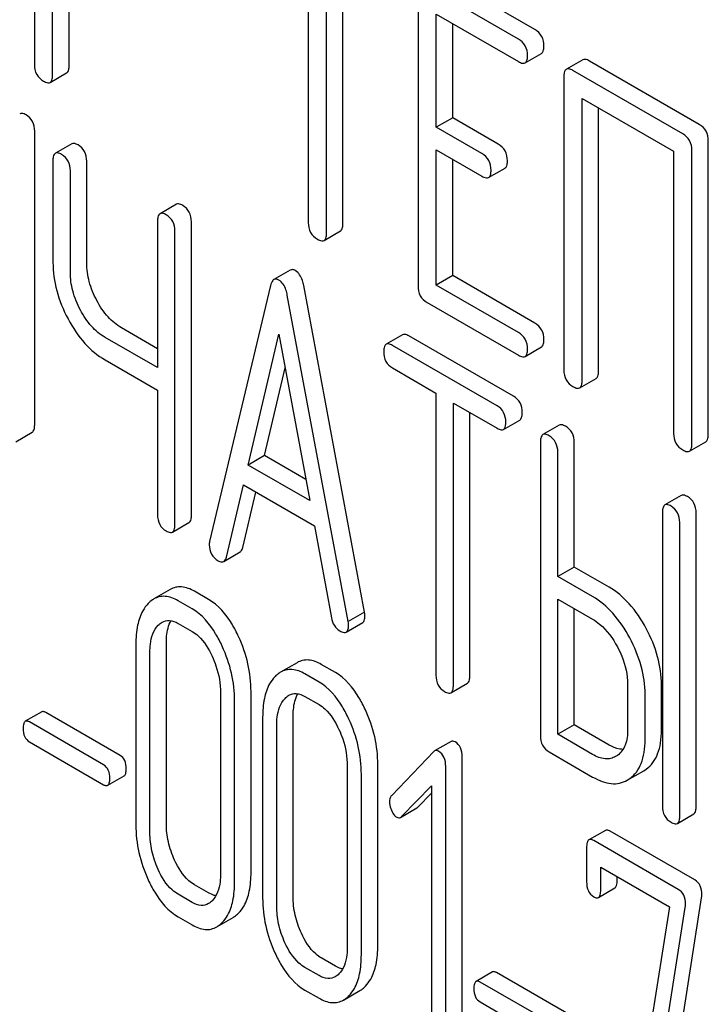
# Model space of a CAD drawing. Units: millimetres. Extents: x 0 to 4200, y 0 to 2970.
# Drawn here: x 2943 to 2952, y 1369 to 1382 of the extents above; entities that cross this region are included whole.
import ezdxf

# ---------------------------------------------------------------- set-up
doc = ezdxf.new("R2010")
doc.units = ezdxf.units.MM
doc.header["$LTSCALE"] = 231
doc.layers.get('0').update_dxf_attribs({"linetype": 'CONTINUOUS'})

msp = doc.modelspace()

# ---------------------------------------------------------------- linework, layer by layer
at = {"color": 7, "linetype": 'Continuous'}
for p, q in [((2943.101, 1384.798), (2943.101, 1381.151)), ((2943.336, 1381.014), (2943.336, 1384.662)), ((2943.549, 1381.137), (2943.549, 1384.54)), ((2946.638, 1382.756), (2946.638, 1379.108)), ((2946.874, 1378.972), (2946.874, 1382.62)), ((2947.086, 1379.094), (2947.086, 1382.497)), ((2949.565, 1381.603), (2948.386, 1382.284)), ((2949.353, 1381.48), (2948.174, 1382.161)), ((2948.056, 1382.083), (2948.056, 1378.29)), ((2948.292, 1380.339), (2948.292, 1381.801)), ((2948.292, 1381.801), (2949.353, 1381.188)), ((2948.504, 1380.462), (2948.504, 1381.679)), ((2949.44, 1381.172), (2949.652, 1381.295)), ((2950.184, 1381.212), (2949.972, 1381.089)), ((2951.688, 1380.377), (2950.27, 1381.196)), ((2943.305, 1380.92), (2943.517, 1381.043)), ((2949.94, 1380.995), (2949.94, 1377.202)), ((2951.476, 1380.255), (2950.058, 1381.073)), ((2950.176, 1377.066), (2950.176, 1380.713)), ((2950.176, 1380.713), (2951.358, 1380.031)), ((2950.388, 1377.188), (2950.388, 1380.591)), ((2948.504, 1380.462), (2948.292, 1380.339)), ((2949.093, 1380.121), (2948.504, 1380.462)), ((2948.881, 1379.999), (2948.292, 1380.339)), ((2943.104, 1376.494), (2943.104, 1380.288)), ((2943.583, 1380.125), (2943.371, 1380.003)), ((2951.806, 1376.37), (2951.806, 1380.163)), ((2948.292, 1378.299), (2948.292, 1380.047)), ((2948.292, 1380.047), (2948.881, 1379.707)), ((2951.358, 1380.031), (2951.358, 1376.383)), ((2951.594, 1376.247), (2951.594, 1380.041)), ((2943.34, 1379.907), (2943.34, 1378.594)), ((2943.777, 1378.587), (2943.777, 1379.9)), ((2948.504, 1378.422), (2948.504, 1379.925)), ((2948.968, 1379.691), (2949.18, 1379.813)), ((2943.565, 1378.464), (2943.565, 1379.777)), ((2944.935, 1379.345), (2944.723, 1379.222)), ((2944.691, 1379.127), (2944.691, 1377.233)), ((2945.129, 1375.326), (2945.129, 1379.119)), ((2944.916, 1375.203), (2944.916, 1378.997)), ((2946.843, 1378.878), (2947.055, 1379)), ((2946.406, 1378.494), (2946.194, 1378.372)), ((2948.504, 1378.422), (2948.292, 1378.299)), ((2949.565, 1377.809), (2948.504, 1378.422)), ((2946.151, 1378.296), (2945.364, 1374.986)), ((2947.366, 1374.074), (2946.579, 1378.293)), ((2949.353, 1377.687), (2948.292, 1378.299)), ((2947.154, 1373.952), (2946.367, 1378.171)), ((2948.174, 1378.076), (2949.353, 1377.395)), ((2944.691, 1377.478), (2944.227, 1377.746)), ((2945.861, 1375.974), (2946.259, 1377.667)), ((2946.259, 1377.667), (2946.657, 1375.514)), ((2947.857, 1377.658), (2947.644, 1377.535)), ((2944.691, 1377.233), (2944.014, 1377.624)), ((2949.29, 1376.863), (2947.938, 1377.643)), ((2949.077, 1376.74), (2947.726, 1377.521)), ((2949.44, 1377.379), (2949.652, 1377.501)), ((2944.014, 1377.332), (2944.691, 1376.941)), ((2946.073, 1376.096), (2946.34, 1377.231)), ((2947.726, 1377.229), (2948.288, 1376.904)), ((2950.145, 1376.972), (2950.357, 1377.094)), ((2944.691, 1376.941), (2944.691, 1375.333)), ((2948.288, 1376.904), (2948.288, 1373.257)), ((2948.513, 1373.127), (2948.513, 1376.775)), ((2948.513, 1376.775), (2949.077, 1376.449)), ((2948.725, 1373.249), (2948.725, 1376.652)), ((2949.159, 1376.434), (2949.371, 1376.556)), ((2942.861, 1376.276), (2943.073, 1376.399)), ((2949.881, 1376.489), (2949.669, 1376.367)), ((2949.637, 1376.271), (2949.637, 1372.478)), ((2950.075, 1374.656), (2950.075, 1376.264)), ((2951.562, 1376.153), (2951.774, 1376.276)), ((2949.862, 1374.533), (2949.862, 1376.141)), ((2946.073, 1376.096), (2945.861, 1375.974)), ((2946.607, 1375.788), (2946.073, 1376.096)), ((2946.657, 1375.514), (2945.861, 1375.974)), ((2945.58, 1374.785), (2945.8, 1375.717)), ((2945.792, 1374.908), (2945.961, 1375.624)), ((2945.8, 1375.717), (2946.718, 1375.187)), ((2951.455, 1375.58), (2951.243, 1375.458)), ((2951.212, 1375.362), (2951.212, 1371.569)), ((2951.437, 1371.439), (2951.437, 1375.232)), ((2951.649, 1371.561), (2951.649, 1375.355)), ((2944.885, 1375.108), (2945.097, 1375.23)), ((2946.718, 1375.187), (2946.938, 1374.001)), ((2945.546, 1374.728), (2945.758, 1374.851)), ((2950.075, 1374.656), (2949.862, 1374.533)), ((2950.524, 1374.396), (2950.075, 1374.656)), ((2950.312, 1374.274), (2949.862, 1374.533)), ((2944.855, 1374.366), (2944.643, 1374.243)), ((2945.351, 1374.238), (2945.169, 1374.343)), ((2945.139, 1374.115), (2944.957, 1374.22)), ((2949.862, 1372.494), (2949.862, 1374.242)), ((2949.862, 1374.242), (2950.312, 1373.982)), ((2950.075, 1372.616), (2950.075, 1374.119)), ((2947.366, 1374.074), (2947.154, 1373.952)), ((2944.957, 1373.928), (2945.139, 1373.823)), ((2947.129, 1373.816), (2947.341, 1373.939)), ((2944.411, 1373.66), (2944.411, 1371.325)), ((2944.805, 1371.343), (2944.805, 1373.677)), ((2944.593, 1371.22), (2944.593, 1373.555)), ((2946.493, 1373.42), (2946.281, 1373.298)), ((2946.989, 1373.292), (2946.807, 1373.397)), ((2946.777, 1373.17), (2946.595, 1373.275)), ((2948.482, 1373.031), (2948.694, 1373.154)), ((2950.764, 1373.14), (2950.764, 1372.557)), ((2951.201, 1372.549), (2951.201, 1373.133)), ((2945.505, 1373.029), (2945.505, 1370.694)), ((2945.899, 1370.711), (2945.899, 1373.046)), ((2946.595, 1372.983), (2946.777, 1372.878)), ((2950.989, 1372.427), (2950.989, 1373.01)), ((2945.687, 1370.589), (2945.687, 1372.924)), ((2943.195, 1372.784), (2942.982, 1372.662)), ((2944.207, 1372.222), (2943.248, 1372.776)), ((2946.049, 1372.714), (2946.049, 1370.38)), ((2946.443, 1370.397), (2946.443, 1372.732)), ((2943.995, 1372.1), (2943.036, 1372.654)), ((2946.231, 1370.275), (2946.231, 1372.609)), ((2950.075, 1372.616), (2949.862, 1372.494)), ((2950.524, 1372.356), (2950.075, 1372.616)), ((2950.312, 1372.234), (2949.862, 1372.494)), ((2943.036, 1372.397), (2943.995, 1371.843)), ((2948.483, 1372.401), (2948.271, 1372.279)), ((2948.26, 1372.27), (2947.716, 1371.705)), ((2948.626, 1368.407), (2948.626, 1372.201)), ((2949.75, 1372.267), (2950.312, 1371.942)), ((2950.632, 1372.222), (2950.609, 1372.207)), ((2947.142, 1372.083), (2947.142, 1369.749)), ((2947.537, 1369.766), (2947.537, 1372.101)), ((2948.414, 1368.285), (2948.414, 1372.078)), ((2944.048, 1371.835), (2944.26, 1371.957)), ((2947.324, 1369.644), (2947.324, 1371.978)), ((2950.759, 1371.901), (2950.971, 1372.024)), ((2950.971, 1372.024), (2951.003, 1372.045)), ((2947.843, 1371.431), (2948.232, 1371.83)), ((2948.232, 1371.83), (2948.232, 1368.39)), ((2950.759, 1371.901), (2950.791, 1371.922)), ((2948.055, 1371.553), (2948.232, 1371.735)), ((2947.83, 1371.421), (2948.042, 1371.543)), ((2951.406, 1371.343), (2951.618, 1371.466)), ((2950.477, 1371.253), (2950.264, 1371.131)), ((2951.631, 1370.612), (2950.537, 1371.244)), ((2951.418, 1370.49), (2950.325, 1371.121)), ((2950.234, 1371.028), (2950.234, 1370.59)), ((2950.416, 1370.485), (2950.416, 1370.777)), ((2950.416, 1370.777), (2951.304, 1370.264)), ((2950.628, 1370.608), (2950.628, 1370.654)), ((2945.351, 1370.444), (2945.169, 1370.549)), ((2945.139, 1370.322), (2944.957, 1370.427)), ((2950.386, 1370.385), (2950.598, 1370.508)), ((2951.172, 1366.905), (2951.72, 1370.38)), ((2951.304, 1370.264), (2950.782, 1366.95)), ((2950.96, 1366.783), (2951.508, 1370.257)), ((2944.957, 1370.135), (2945.139, 1370.03)), ((2945.456, 1370.006), (2945.668, 1370.128)), ((2946.989, 1369.499), (2946.807, 1369.604)), ((2946.777, 1369.376), (2946.595, 1369.481)), ((2949.017, 1369.423), (2948.805, 1369.3)), ((2950.029, 1368.861), (2949.07, 1369.414)), ((2949.817, 1368.738), (2948.858, 1369.292)), ((2946.595, 1369.189), (2946.777, 1369.084)), ((2947.094, 1369.06), (2947.306, 1369.183)), ((2948.858, 1369.035), (2949.817, 1368.482))]:
    msp.add_line(p, q, dxfattribs=at)
for points, knots in [([(2949.683, 1381.389), (2949.683, 1381.432), (2949.666, 1381.52), (2949.601, 1381.582), (2949.565, 1381.603)], [0, 0, 0, 0, 0.510532, 1, 1, 1, 1]), ([(2949.471, 1381.266), (2949.471, 1381.31), (2949.454, 1381.397), (2949.389, 1381.46), (2949.353, 1381.48)], [0, 0, 0, 0, 0.510532, 1, 1, 1, 1]), ([(2949.652, 1381.295), (2949.657, 1381.298), (2949.67, 1381.311), (2949.681, 1381.344), (2949.683, 1381.372), (2949.683, 1381.389)], [0, 0, 0, 0, 0.180942, 0.521785, 1, 1, 1, 1]), ([(2949.44, 1381.172), (2949.445, 1381.175), (2949.458, 1381.188), (2949.469, 1381.222), (2949.471, 1381.25), (2949.471, 1381.266)], [0, 0, 0, 0, 0.180942, 0.521785, 1, 1, 1, 1]), ([(2950.27, 1381.196), (2950.262, 1381.201), (2950.236, 1381.214), (2950.201, 1381.222), (2950.184, 1381.212)], [0, 0, 0, 0, 0.336009, 1, 1, 1, 1]), ([(2943.101, 1381.151), (2943.101, 1381.107), (2943.116, 1381.018), (2943.183, 1380.957), (2943.219, 1380.937)], [0, 0, 0, 0, 0.510802, 1, 1, 1, 1]), ([(2943.517, 1381.043), (2943.523, 1381.046), (2943.536, 1381.059), (2943.547, 1381.092), (2943.549, 1381.12), (2943.549, 1381.137)], [0, 0, 0, 0, 0.180942, 0.521785, 1, 1, 1, 1]), ([(2949.353, 1381.188), (2949.362, 1381.184), (2949.387, 1381.17), (2949.422, 1381.162), (2949.44, 1381.172)], [0, 0, 0, 0, 0.332825, 1, 1, 1, 1]), ([(2949.972, 1381.089), (2949.966, 1381.086), (2949.953, 1381.073), (2949.942, 1381.04), (2949.94, 1381.012), (2949.94, 1380.995)], [0, 0, 0, 0, 0.183166, 0.525645, 1, 1, 1, 1]), ([(2950.058, 1381.073), (2950.05, 1381.078), (2950.024, 1381.092), (2949.989, 1381.099), (2949.972, 1381.089)], [0, 0, 0, 0, 0.336009, 1, 1, 1, 1]), ([(2943.305, 1380.92), (2943.31, 1380.924), (2943.324, 1380.936), (2943.335, 1380.97), (2943.336, 1380.998), (2943.336, 1381.014)], [0, 0, 0, 0, 0.180942, 0.521785, 1, 1, 1, 1]), ([(2943.219, 1380.937), (2943.227, 1380.932), (2943.253, 1380.918), (2943.288, 1380.91), (2943.305, 1380.92)], [0, 0, 0, 0, 0.332825, 1, 1, 1, 1]), ([(2942.992, 1380.499), (2942.984, 1380.504), (2942.96, 1380.516), (2942.927, 1380.523), (2942.911, 1380.513)], [0, 0, 0, 0, 0.333879, 1, 1, 1, 1]), ([(2943.104, 1380.288), (2943.104, 1380.331), (2943.089, 1380.417), (2943.026, 1380.479), (2942.992, 1380.499)], [0, 0, 0, 0, 0.517748, 1, 1, 1, 1]), ([(2951.806, 1380.163), (2951.806, 1380.207), (2951.789, 1380.294), (2951.724, 1380.357), (2951.688, 1380.377)], [0, 0, 0, 0, 0.510532, 1, 1, 1, 1]), ([(2951.594, 1380.041), (2951.594, 1380.084), (2951.577, 1380.172), (2951.512, 1380.234), (2951.476, 1380.255)], [0, 0, 0, 0, 0.510532, 1, 1, 1, 1]), ([(2943.664, 1380.111), (2943.656, 1380.115), (2943.632, 1380.128), (2943.599, 1380.135), (2943.583, 1380.125)], [0, 0, 0, 0, 0.333879, 1, 1, 1, 1]), ([(2943.777, 1379.9), (2943.777, 1379.943), (2943.762, 1380.029), (2943.699, 1380.091), (2943.664, 1380.111)], [0, 0, 0, 0, 0.517748, 1, 1, 1, 1]), ([(2949.211, 1379.907), (2949.211, 1379.951), (2949.195, 1380.038), (2949.129, 1380.101), (2949.093, 1380.121)], [0, 0, 0, 0, 0.510533, 1, 1, 1, 1]), ([(2943.371, 1380.003), (2943.366, 1380), (2943.352, 1379.986), (2943.341, 1379.952), (2943.34, 1379.924), (2943.34, 1379.907)], [0, 0, 0, 0, 0.180795, 0.522906, 1, 1, 1, 1]), ([(2943.452, 1379.988), (2943.444, 1379.993), (2943.42, 1380.006), (2943.387, 1380.012), (2943.371, 1380.003)], [0, 0, 0, 0, 0.333879, 1, 1, 1, 1]), ([(2943.565, 1379.777), (2943.565, 1379.82), (2943.55, 1379.906), (2943.487, 1379.968), (2943.452, 1379.988)], [0, 0, 0, 0, 0.517748, 1, 1, 1, 1]), ([(2948.999, 1379.785), (2948.999, 1379.828), (2948.982, 1379.916), (2948.917, 1379.978), (2948.881, 1379.999)], [0, 0, 0, 0, 0.510533, 1, 1, 1, 1]), ([(2949.18, 1379.813), (2949.185, 1379.816), (2949.199, 1379.829), (2949.21, 1379.863), (2949.211, 1379.891), (2949.211, 1379.907)], [0, 0, 0, 0, 0.180943, 0.521785, 1, 1, 1, 1]), ([(2948.881, 1379.707), (2948.89, 1379.702), (2948.916, 1379.688), (2948.951, 1379.681), (2948.968, 1379.691)], [0, 0, 0, 0, 0.332825, 1, 1, 1, 1]), ([(2948.968, 1379.691), (2948.973, 1379.694), (2948.987, 1379.707), (2948.998, 1379.74), (2948.999, 1379.768), (2948.999, 1379.785)], [0, 0, 0, 0, 0.180943, 0.521785, 1, 1, 1, 1]), ([(2945.016, 1379.33), (2945.008, 1379.335), (2944.984, 1379.348), (2944.951, 1379.354), (2944.935, 1379.345)], [0, 0, 0, 0, 0.333882, 1, 1, 1, 1]), ([(2945.129, 1379.119), (2945.129, 1379.162), (2945.113, 1379.248), (2945.051, 1379.31), (2945.016, 1379.33)], [0, 0, 0, 0, 0.517748, 1, 1, 1, 1]), ([(2944.723, 1379.222), (2944.717, 1379.219), (2944.704, 1379.206), (2944.693, 1379.172), (2944.691, 1379.143), (2944.691, 1379.127)], [0, 0, 0, 0, 0.180795, 0.522905, 1, 1, 1, 1]), ([(2944.804, 1379.208), (2944.796, 1379.212), (2944.772, 1379.225), (2944.739, 1379.232), (2944.723, 1379.222)], [0, 0, 0, 0, 0.333882, 1, 1, 1, 1]), ([(2944.916, 1378.997), (2944.916, 1379.04), (2944.901, 1379.126), (2944.839, 1379.188), (2944.804, 1379.208)], [0, 0, 0, 0, 0.517748, 1, 1, 1, 1]), ([(2946.638, 1379.108), (2946.638, 1379.065), (2946.653, 1378.976), (2946.72, 1378.915), (2946.756, 1378.894)], [0, 0, 0, 0, 0.510802, 1, 1, 1, 1]), ([(2947.055, 1379), (2947.06, 1379.004), (2947.074, 1379.016), (2947.085, 1379.05), (2947.086, 1379.078), (2947.086, 1379.094)], [0, 0, 0, 0, 0.180942, 0.521785, 1, 1, 1, 1]), ([(2946.843, 1378.878), (2946.848, 1378.881), (2946.862, 1378.894), (2946.873, 1378.927), (2946.874, 1378.956), (2946.874, 1378.972)], [0, 0, 0, 0, 0.180942, 0.521785, 1, 1, 1, 1]), ([(2946.756, 1378.894), (2946.765, 1378.889), (2946.791, 1378.876), (2946.826, 1378.868), (2946.843, 1378.878)], [0, 0, 0, 0, 0.332825, 1, 1, 1, 1]), ([(2943.34, 1378.594), (2943.34, 1378.471), (2943.375, 1378.216), (2943.473, 1377.978), (2943.535, 1377.862)], [0, 0, 0, 0, 0.482451, 1, 1, 1, 1]), ([(2943.907, 1378.1), (2943.866, 1378.177), (2943.8, 1378.335), (2943.777, 1378.505), (2943.777, 1378.587)], [0, 0, 0, 0, 0.519436, 1, 1, 1, 1]), ([(2943.695, 1377.977), (2943.653, 1378.056), (2943.588, 1378.214), (2943.565, 1378.384), (2943.565, 1378.464)], [0, 0, 0, 0, 0.526716, 1, 1, 1, 1]), ([(2946.471, 1378.487), (2946.46, 1378.493), (2946.439, 1378.503), (2946.415, 1378.499), (2946.406, 1378.494)], [0, 0, 0, 0, 0.558812, 1, 1, 1, 1]), ([(2946.579, 1378.293), (2946.575, 1378.316), (2946.558, 1378.388), (2946.516, 1378.461), (2946.471, 1378.487)], [0, 0, 0, 0, 0.307719, 1, 1, 1, 1]), ([(2946.194, 1378.372), (2946.189, 1378.369), (2946.166, 1378.349), (2946.157, 1378.319), (2946.151, 1378.296)], [0, 0, 0, 0, 0.193954, 1, 1, 1, 1]), ([(2946.259, 1378.365), (2946.248, 1378.371), (2946.227, 1378.381), (2946.202, 1378.377), (2946.194, 1378.372)], [0, 0, 0, 0, 0.558812, 1, 1, 1, 1]), ([(2946.367, 1378.171), (2946.363, 1378.194), (2946.346, 1378.266), (2946.304, 1378.339), (2946.259, 1378.365)], [0, 0, 0, 0, 0.307719, 1, 1, 1, 1]), ([(2948.056, 1378.29), (2948.056, 1378.246), (2948.071, 1378.158), (2948.138, 1378.096), (2948.174, 1378.076)], [0, 0, 0, 0, 0.510802, 1, 1, 1, 1]), ([(2944.227, 1377.746), (2944.162, 1377.784), (2944.036, 1377.889), (2943.947, 1378.024), (2943.907, 1378.1)], [0, 0, 0, 0, 0.467252, 1, 1, 1, 1]), ([(2944.014, 1377.624), (2943.949, 1377.662), (2943.824, 1377.767), (2943.735, 1377.903), (2943.695, 1377.977)], [0, 0, 0, 0, 0.473649, 1, 1, 1, 1]), ([(2943.535, 1377.862), (2943.596, 1377.749), (2943.729, 1377.546), (2943.917, 1377.388), (2944.014, 1377.332)], [0, 0, 0, 0, 0.531562, 1, 1, 1, 1]), ([(2949.683, 1377.595), (2949.683, 1377.638), (2949.666, 1377.726), (2949.601, 1377.788), (2949.565, 1377.809)], [0, 0, 0, 0, 0.510533, 1, 1, 1, 1]), ([(2947.938, 1377.643), (2947.93, 1377.648), (2947.906, 1377.661), (2947.873, 1377.667), (2947.857, 1377.658)], [0, 0, 0, 0, 0.333879, 1, 1, 1, 1]), ([(2949.471, 1377.473), (2949.471, 1377.516), (2949.454, 1377.604), (2949.389, 1377.666), (2949.353, 1377.687)], [0, 0, 0, 0, 0.510533, 1, 1, 1, 1]), ([(2947.644, 1377.535), (2947.639, 1377.532), (2947.626, 1377.519), (2947.615, 1377.485), (2947.613, 1377.456), (2947.613, 1377.44)], [0, 0, 0, 0, 0.180795, 0.522906, 1, 1, 1, 1]), ([(2947.726, 1377.521), (2947.718, 1377.526), (2947.693, 1377.538), (2947.661, 1377.545), (2947.644, 1377.535)], [0, 0, 0, 0, 0.333879, 1, 1, 1, 1]), ([(2949.652, 1377.501), (2949.657, 1377.504), (2949.67, 1377.517), (2949.681, 1377.551), (2949.683, 1377.579), (2949.683, 1377.595)], [0, 0, 0, 0, 0.180942, 0.521785, 1, 1, 1, 1]), ([(2947.613, 1377.44), (2947.613, 1377.397), (2947.627, 1377.31), (2947.691, 1377.249), (2947.726, 1377.229)], [0, 0, 0, 0, 0.518202, 1, 1, 1, 1]), ([(2949.44, 1377.379), (2949.445, 1377.382), (2949.458, 1377.395), (2949.469, 1377.428), (2949.471, 1377.456), (2949.471, 1377.473)], [0, 0, 0, 0, 0.180942, 0.521785, 1, 1, 1, 1]), ([(2949.353, 1377.395), (2949.362, 1377.39), (2949.387, 1377.376), (2949.422, 1377.369), (2949.44, 1377.379)], [0, 0, 0, 0, 0.332825, 1, 1, 1, 1]), ([(2949.94, 1377.202), (2949.94, 1377.158), (2949.955, 1377.07), (2950.022, 1377.009), (2950.058, 1376.988)], [0, 0, 0, 0, 0.510802, 1, 1, 1, 1]), ([(2950.357, 1377.094), (2950.362, 1377.097), (2950.376, 1377.11), (2950.387, 1377.144), (2950.388, 1377.172), (2950.388, 1377.188)], [0, 0, 0, 0, 0.180942, 0.521785, 1, 1, 1, 1]), ([(2950.145, 1376.972), (2950.15, 1376.975), (2950.163, 1376.988), (2950.175, 1377.021), (2950.176, 1377.049), (2950.176, 1377.066)], [0, 0, 0, 0, 0.180942, 0.521785, 1, 1, 1, 1]), ([(2950.058, 1376.988), (2950.067, 1376.983), (2950.092, 1376.969), (2950.127, 1376.962), (2950.145, 1376.972)], [0, 0, 0, 0, 0.332825, 1, 1, 1, 1]), ([(2949.402, 1376.652), (2949.402, 1376.695), (2949.387, 1376.781), (2949.324, 1376.843), (2949.29, 1376.863)], [0, 0, 0, 0, 0.517748, 1, 1, 1, 1]), ([(2949.19, 1376.53), (2949.19, 1376.572), (2949.175, 1376.658), (2949.112, 1376.72), (2949.077, 1376.74)], [0, 0, 0, 0, 0.517748, 1, 1, 1, 1]), ([(2949.371, 1376.556), (2949.376, 1376.56), (2949.389, 1376.573), (2949.4, 1376.607), (2949.402, 1376.635), (2949.402, 1376.652)], [0, 0, 0, 0, 0.178539, 0.518943, 1, 1, 1, 1]), ([(2949.159, 1376.434), (2949.164, 1376.437), (2949.177, 1376.45), (2949.188, 1376.484), (2949.19, 1376.513), (2949.19, 1376.53)], [0, 0, 0, 0, 0.178539, 0.518943, 1, 1, 1, 1]), ([(2943.073, 1376.399), (2943.078, 1376.402), (2943.092, 1376.415), (2943.103, 1376.449), (2943.104, 1376.478), (2943.104, 1376.494)], [0, 0, 0, 0, 0.178539, 0.518943, 1, 1, 1, 1]), ([(2949.077, 1376.449), (2949.085, 1376.444), (2949.11, 1376.431), (2949.142, 1376.425), (2949.159, 1376.434)], [0, 0, 0, 0, 0.330789, 1, 1, 1, 1]), ([(2949.962, 1376.475), (2949.954, 1376.479), (2949.93, 1376.492), (2949.897, 1376.499), (2949.881, 1376.489)], [0, 0, 0, 0, 0.333879, 1, 1, 1, 1]), ([(2950.075, 1376.264), (2950.075, 1376.307), (2950.059, 1376.393), (2949.997, 1376.455), (2949.962, 1376.475)], [0, 0, 0, 0, 0.517748, 1, 1, 1, 1]), ([(2951.358, 1376.383), (2951.358, 1376.34), (2951.373, 1376.251), (2951.44, 1376.19), (2951.476, 1376.169)], [0, 0, 0, 0, 0.510802, 1, 1, 1, 1]), ([(2949.669, 1376.367), (2949.663, 1376.364), (2949.65, 1376.35), (2949.639, 1376.316), (2949.637, 1376.288), (2949.637, 1376.271)], [0, 0, 0, 0, 0.180795, 0.522906, 1, 1, 1, 1]), ([(2949.75, 1376.352), (2949.742, 1376.357), (2949.718, 1376.37), (2949.685, 1376.376), (2949.669, 1376.367)], [0, 0, 0, 0, 0.333879, 1, 1, 1, 1]), ([(2949.862, 1376.141), (2949.862, 1376.184), (2949.847, 1376.27), (2949.785, 1376.332), (2949.75, 1376.352)], [0, 0, 0, 0, 0.517748, 1, 1, 1, 1]), ([(2951.774, 1376.276), (2951.78, 1376.279), (2951.793, 1376.292), (2951.804, 1376.325), (2951.806, 1376.353), (2951.806, 1376.37)], [0, 0, 0, 0, 0.180942, 0.521785, 1, 1, 1, 1]), ([(2951.476, 1376.169), (2951.484, 1376.164), (2951.51, 1376.151), (2951.545, 1376.143), (2951.562, 1376.153)], [0, 0, 0, 0, 0.332825, 1, 1, 1, 1]), ([(2951.562, 1376.153), (2951.568, 1376.156), (2951.581, 1376.169), (2951.592, 1376.203), (2951.594, 1376.231), (2951.594, 1376.247)], [0, 0, 0, 0, 0.180942, 0.521785, 1, 1, 1, 1]), ([(2951.537, 1375.566), (2951.528, 1375.57), (2951.504, 1375.583), (2951.472, 1375.59), (2951.455, 1375.58)], [0, 0, 0, 0, 0.33388, 1, 1, 1, 1]), ([(2951.649, 1375.355), (2951.649, 1375.398), (2951.634, 1375.484), (2951.571, 1375.546), (2951.537, 1375.566)], [0, 0, 0, 0, 0.517746, 1, 1, 1, 1]), ([(2951.243, 1375.458), (2951.238, 1375.455), (2951.224, 1375.441), (2951.214, 1375.407), (2951.212, 1375.379), (2951.212, 1375.362)], [0, 0, 0, 0, 0.180794, 0.522905, 1, 1, 1, 1]), ([(2951.324, 1375.443), (2951.316, 1375.448), (2951.292, 1375.461), (2951.259, 1375.467), (2951.243, 1375.458)], [0, 0, 0, 0, 0.33388, 1, 1, 1, 1]), ([(2951.437, 1375.232), (2951.437, 1375.275), (2951.422, 1375.361), (2951.359, 1375.423), (2951.324, 1375.443)], [0, 0, 0, 0, 0.517746, 1, 1, 1, 1]), ([(2944.691, 1375.333), (2944.691, 1375.29), (2944.705, 1375.203), (2944.769, 1375.142), (2944.804, 1375.122)], [0, 0, 0, 0, 0.5182, 1, 1, 1, 1]), ([(2945.097, 1375.23), (2945.103, 1375.233), (2945.116, 1375.246), (2945.127, 1375.28), (2945.129, 1375.309), (2945.129, 1375.326)], [0, 0, 0, 0, 0.178539, 0.518943, 1, 1, 1, 1]), ([(2944.804, 1375.122), (2944.812, 1375.118), (2944.836, 1375.105), (2944.869, 1375.098), (2944.885, 1375.108)], [0, 0, 0, 0, 0.330789, 1, 1, 1, 1]), ([(2944.885, 1375.108), (2944.89, 1375.111), (2944.904, 1375.124), (2944.915, 1375.158), (2944.916, 1375.186), (2944.916, 1375.203)], [0, 0, 0, 0, 0.178539, 0.518943, 1, 1, 1, 1]), ([(2945.364, 1374.986), (2945.363, 1374.982), (2945.36, 1374.968), (2945.359, 1374.955), (2945.359, 1374.944)], [0, 0, 0, 0, 0.274079, 1, 1, 1, 1]), ([(2945.359, 1374.944), (2945.359, 1374.903), (2945.376, 1374.818), (2945.439, 1374.758), (2945.474, 1374.738)], [0, 0, 0, 0, 0.508598, 1, 1, 1, 1]), ([(2945.758, 1374.851), (2945.762, 1374.853), (2945.78, 1374.867), (2945.788, 1374.89), (2945.792, 1374.908)], [0, 0, 0, 0, 0.2041, 1, 1, 1, 1]), ([(2945.474, 1374.738), (2945.481, 1374.734), (2945.503, 1374.723), (2945.532, 1374.72), (2945.546, 1374.728)], [0, 0, 0, 0, 0.314849, 1, 1, 1, 1]), ([(2945.546, 1374.728), (2945.55, 1374.73), (2945.568, 1374.745), (2945.576, 1374.768), (2945.58, 1374.785)], [0, 0, 0, 0, 0.2041, 1, 1, 1, 1]), ([(2945.169, 1374.343), (2945.118, 1374.372), (2945.036, 1374.405), (2944.925, 1374.398), (2944.877, 1374.378), (2944.855, 1374.366)], [0, 0, 0, 0, 0.537232, 0.768762, 1, 1, 1, 1]), ([(2951.003, 1373.862), (2950.942, 1373.976), (2950.808, 1374.18), (2950.622, 1374.34), (2950.524, 1374.396)], [0, 0, 0, 0, 0.534236, 1, 1, 1, 1]), ([(2944.643, 1374.243), (2944.637, 1374.239), (2944.611, 1374.223), (2944.588, 1374.203), (2944.571, 1374.186)], [0, 0, 0, 0, 0.2391, 1, 1, 1, 1]), ([(2944.957, 1374.22), (2944.906, 1374.25), (2944.824, 1374.283), (2944.713, 1374.275), (2944.665, 1374.256), (2944.643, 1374.243)], [0, 0, 0, 0, 0.537232, 0.768762, 1, 1, 1, 1]), ([(2945.738, 1373.757), (2945.713, 1373.812), (2945.618, 1373.995), (2945.478, 1374.164), (2945.351, 1374.238)], [0, 0, 0, 0, 0.291596, 1, 1, 1, 1]), ([(2950.791, 1373.74), (2950.73, 1373.853), (2950.596, 1374.057), (2950.41, 1374.218), (2950.312, 1374.274)], [0, 0, 0, 0, 0.534236, 1, 1, 1, 1]), ([(2944.571, 1374.186), (2944.544, 1374.158), (2944.481, 1374.071), (2944.422, 1373.89), (2944.411, 1373.741), (2944.411, 1373.66)], [0, 0, 0, 0, 0.210338, 0.566592, 1, 1, 1, 1]), ([(2945.526, 1373.634), (2945.501, 1373.689), (2945.406, 1373.872), (2945.266, 1374.042), (2945.139, 1374.115)], [0, 0, 0, 0, 0.291596, 1, 1, 1, 1]), ([(2944.749, 1373.943), (2944.777, 1373.959), (2944.853, 1373.977), (2944.923, 1373.948), (2944.957, 1373.928)], [0, 0, 0, 0, 0.449443, 1, 1, 1, 1]), ([(2944.805, 1373.677), (2944.805, 1373.706), (2944.809, 1373.803), (2944.831, 1373.903), (2944.866, 1373.963)], [0, 0, 0, 0, 0.288013, 1, 1, 1, 1]), ([(2946.938, 1374.001), (2946.944, 1373.965), (2946.965, 1373.898), (2947.017, 1373.848), (2947.044, 1373.832)], [0, 0, 0, 0, 0.5326, 1, 1, 1, 1]), ([(2947.341, 1373.939), (2947.346, 1373.942), (2947.359, 1373.954), (2947.369, 1373.986), (2947.371, 1374.013), (2947.371, 1374.028)], [0, 0, 0, 0, 0.183435, 0.525471, 1, 1, 1, 1]), ([(2947.371, 1374.028), (2947.371, 1374.031), (2947.37, 1374.047), (2947.368, 1374.062), (2947.366, 1374.074)], [0, 0, 0, 0, 0.204537, 1, 1, 1, 1]), ([(2950.312, 1373.982), (2950.344, 1373.964), (2950.476, 1373.87), (2950.572, 1373.734), (2950.631, 1373.625)], [0, 0, 0, 0, 0.228265, 1, 1, 1, 1]), ([(2944.593, 1373.555), (2944.593, 1373.59), (2944.598, 1373.712), (2944.639, 1373.841), (2944.701, 1373.904)], [0, 0, 0, 0, 0.285815, 1, 1, 1, 1]), ([(2947.129, 1373.816), (2947.134, 1373.819), (2947.147, 1373.831), (2947.157, 1373.863), (2947.159, 1373.89), (2947.159, 1373.906)], [0, 0, 0, 0, 0.183435, 0.525471, 1, 1, 1, 1]), ([(2947.159, 1373.906), (2947.159, 1373.909), (2947.158, 1373.924), (2947.156, 1373.94), (2947.154, 1373.952)], [0, 0, 0, 0, 0.204537, 1, 1, 1, 1]), ([(2951.201, 1373.133), (2951.201, 1373.255), (2951.164, 1373.51), (2951.065, 1373.746), (2951.003, 1373.862)], [0, 0, 0, 0, 0.480907, 1, 1, 1, 1]), ([(2945.139, 1373.823), (2945.167, 1373.807), (2945.278, 1373.723), (2945.352, 1373.599), (2945.397, 1373.502)], [0, 0, 0, 0, 0.22856, 1, 1, 1, 1]), ([(2945.899, 1373.046), (2945.899, 1373.167), (2945.871, 1373.412), (2945.79, 1373.644), (2945.738, 1373.757)], [0, 0, 0, 0, 0.494318, 1, 1, 1, 1]), ([(2947.044, 1373.832), (2947.053, 1373.827), (2947.078, 1373.814), (2947.112, 1373.806), (2947.129, 1373.816)], [0, 0, 0, 0, 0.334188, 1, 1, 1, 1]), ([(2950.989, 1373.01), (2950.989, 1373.132), (2950.952, 1373.387), (2950.853, 1373.624), (2950.791, 1373.74)], [0, 0, 0, 0, 0.480907, 1, 1, 1, 1]), ([(2945.687, 1372.924), (2945.687, 1373.044), (2945.659, 1373.289), (2945.578, 1373.522), (2945.526, 1373.634)], [0, 0, 0, 0, 0.494318, 1, 1, 1, 1]), ([(2950.631, 1373.625), (2950.652, 1373.585), (2950.725, 1373.433), (2950.764, 1373.263), (2950.764, 1373.14)], [0, 0, 0, 0, 0.26816, 1, 1, 1, 1]), ([(2945.397, 1373.502), (2945.415, 1373.462), (2945.476, 1373.311), (2945.505, 1373.147), (2945.505, 1373.029)], [0, 0, 0, 0, 0.268618, 1, 1, 1, 1]), ([(2946.807, 1373.397), (2946.756, 1373.427), (2946.674, 1373.46), (2946.563, 1373.452), (2946.515, 1373.433), (2946.493, 1373.42)], [0, 0, 0, 0, 0.537232, 0.768762, 1, 1, 1, 1]), ([(2946.595, 1373.275), (2946.544, 1373.304), (2946.462, 1373.337), (2946.351, 1373.33), (2946.303, 1373.31), (2946.281, 1373.298)], [0, 0, 0, 0, 0.537232, 0.768762, 1, 1, 1, 1]), ([(2946.209, 1373.241), (2946.181, 1373.212), (2946.118, 1373.125), (2946.059, 1372.944), (2946.049, 1372.796), (2946.049, 1372.714)], [0, 0, 0, 0, 0.210338, 0.566592, 1, 1, 1, 1]), ([(2946.281, 1373.298), (2946.275, 1373.294), (2946.249, 1373.278), (2946.225, 1373.257), (2946.209, 1373.241)], [0, 0, 0, 0, 0.2391, 1, 1, 1, 1]), ([(2947.376, 1372.811), (2947.351, 1372.866), (2947.256, 1373.049), (2947.116, 1373.219), (2946.989, 1373.292)], [0, 0, 0, 0, 0.291596, 1, 1, 1, 1]), ([(2948.288, 1373.257), (2948.288, 1373.214), (2948.301, 1373.127), (2948.366, 1373.066), (2948.4, 1373.046)], [0, 0, 0, 0, 0.518202, 1, 1, 1, 1]), ([(2948.694, 1373.154), (2948.699, 1373.157), (2948.712, 1373.17), (2948.723, 1373.204), (2948.725, 1373.233), (2948.725, 1373.249)], [0, 0, 0, 0, 0.178539, 0.518943, 1, 1, 1, 1]), ([(2947.164, 1372.689), (2947.138, 1372.744), (2947.044, 1372.927), (2946.904, 1373.096), (2946.777, 1373.17)], [0, 0, 0, 0, 0.291596, 1, 1, 1, 1]), ([(2948.482, 1373.031), (2948.487, 1373.034), (2948.5, 1373.047), (2948.511, 1373.082), (2948.513, 1373.11), (2948.513, 1373.127)], [0, 0, 0, 0, 0.178539, 0.518943, 1, 1, 1, 1]), ([(2946.231, 1372.609), (2946.231, 1372.645), (2946.236, 1372.767), (2946.277, 1372.896), (2946.338, 1372.959)], [0, 0, 0, 0, 0.285815, 1, 1, 1, 1]), ([(2946.387, 1372.998), (2946.415, 1373.014), (2946.49, 1373.032), (2946.56, 1373.003), (2946.595, 1372.983)], [0, 0, 0, 0, 0.449443, 1, 1, 1, 1]), ([(2946.443, 1372.732), (2946.443, 1372.76), (2946.447, 1372.858), (2946.469, 1372.957), (2946.503, 1373.018)], [0, 0, 0, 0, 0.288013, 1, 1, 1, 1]), ([(2948.4, 1373.046), (2948.408, 1373.041), (2948.432, 1373.028), (2948.465, 1373.022), (2948.482, 1373.031)], [0, 0, 0, 0, 0.330789, 1, 1, 1, 1]), ([(2946.777, 1372.878), (2946.804, 1372.862), (2946.916, 1372.778), (2946.99, 1372.653), (2947.035, 1372.556)], [0, 0, 0, 0, 0.22856, 1, 1, 1, 1]), ([(2943.248, 1372.776), (2943.243, 1372.779), (2943.227, 1372.787), (2943.205, 1372.791), (2943.195, 1372.784)], [0, 0, 0, 0, 0.325001, 1, 1, 1, 1]), ([(2947.324, 1371.978), (2947.324, 1372.099), (2947.296, 1372.344), (2947.216, 1372.577), (2947.164, 1372.689)], [0, 0, 0, 0, 0.494318, 1, 1, 1, 1]), ([(2947.537, 1372.101), (2947.537, 1372.221), (2947.509, 1372.466), (2947.428, 1372.699), (2947.376, 1372.811)], [0, 0, 0, 0, 0.494318, 1, 1, 1, 1]), ([(2942.982, 1372.662), (2942.972, 1372.656), (2942.956, 1372.623), (2942.956, 1372.591), (2942.956, 1372.571)], [0, 0, 0, 0, 0.378578, 1, 1, 1, 1]), ([(2942.956, 1372.571), (2942.956, 1372.535), (2942.962, 1372.465), (2943.01, 1372.412), (2943.036, 1372.397)], [0, 0, 0, 0, 0.550839, 1, 1, 1, 1]), ([(2943.036, 1372.654), (2943.03, 1372.657), (2943.015, 1372.665), (2942.993, 1372.668), (2942.982, 1372.662)], [0, 0, 0, 0, 0.325001, 1, 1, 1, 1]), ([(2947.035, 1372.556), (2947.053, 1372.516), (2947.114, 1372.366), (2947.142, 1372.202), (2947.142, 1372.083)], [0, 0, 0, 0, 0.268618, 1, 1, 1, 1]), ([(2949.637, 1372.478), (2949.637, 1372.435), (2949.651, 1372.348), (2949.715, 1372.287), (2949.75, 1372.267)], [0, 0, 0, 0, 0.518202, 1, 1, 1, 1]), ([(2950.764, 1372.557), (2950.764, 1372.488), (2950.752, 1372.362), (2950.677, 1372.254), (2950.632, 1372.222)], [0, 0, 0, 0, 0.550506, 1, 1, 1, 1]), ([(2951.003, 1372.045), (2951.036, 1372.068), (2951.096, 1372.128), (2951.159, 1372.245), (2951.195, 1372.388), (2951.201, 1372.493), (2951.201, 1372.549)], [0, 0, 0, 0, 0.214406, 0.442532, 0.700515, 1, 1, 1, 1]), ([(2948.534, 1372.397), (2948.525, 1372.402), (2948.509, 1372.409), (2948.49, 1372.405), (2948.483, 1372.401)], [0, 0, 0, 0, 0.550206, 1, 1, 1, 1]), ([(2948.626, 1372.201), (2948.626, 1372.242), (2948.617, 1372.319), (2948.564, 1372.38), (2948.534, 1372.397)], [0, 0, 0, 0, 0.541189, 1, 1, 1, 1]), ([(2950.704, 1372.299), (2950.69, 1372.299), (2950.626, 1372.306), (2950.567, 1372.332), (2950.524, 1372.356)], [0, 0, 0, 0, 0.223569, 1, 1, 1, 1]), ([(2950.791, 1371.922), (2950.824, 1371.946), (2950.884, 1372.005), (2950.946, 1372.122), (2950.983, 1372.266), (2950.989, 1372.371), (2950.989, 1372.427)], [0, 0, 0, 0, 0.214406, 0.442532, 0.700515, 1, 1, 1, 1]), ([(2944.287, 1372.048), (2944.287, 1372.084), (2944.279, 1372.153), (2944.233, 1372.207), (2944.207, 1372.222)], [0, 0, 0, 0, 0.549393, 1, 1, 1, 1]), ([(2948.322, 1372.275), (2948.313, 1372.28), (2948.296, 1372.287), (2948.278, 1372.283), (2948.271, 1372.279)], [0, 0, 0, 0, 0.550206, 1, 1, 1, 1]), ([(2948.414, 1372.078), (2948.414, 1372.119), (2948.405, 1372.197), (2948.351, 1372.258), (2948.322, 1372.275)], [0, 0, 0, 0, 0.541189, 1, 1, 1, 1]), ([(2950.609, 1372.207), (2950.59, 1372.196), (2950.546, 1372.178), (2950.44, 1372.172), (2950.362, 1372.205), (2950.312, 1372.234)], [0, 0, 0, 0, 0.218453, 0.45087, 1, 1, 1, 1]), ([(2944.075, 1371.925), (2944.075, 1371.962), (2944.067, 1372.03), (2944.02, 1372.085), (2943.995, 1372.1)], [0, 0, 0, 0, 0.549393, 1, 1, 1, 1]), ([(2944.048, 1371.835), (2944.058, 1371.841), (2944.074, 1371.873), (2944.075, 1371.905), (2944.075, 1371.925)], [0, 0, 0, 0, 0.373947, 1, 1, 1, 1]), ([(2944.26, 1371.957), (2944.27, 1371.963), (2944.286, 1371.996), (2944.287, 1372.028), (2944.287, 1372.048)], [0, 0, 0, 0, 0.373947, 1, 1, 1, 1]), ([(2950.312, 1371.942), (2950.352, 1371.919), (2950.429, 1371.881), (2950.548, 1371.852), (2950.661, 1371.857), (2950.728, 1371.884), (2950.759, 1371.901)], [0, 0, 0, 0, 0.292659, 0.54569, 0.774515, 1, 1, 1, 1]), ([(2943.995, 1371.843), (2944, 1371.84), (2944.015, 1371.832), (2944.037, 1371.829), (2944.048, 1371.835)], [0, 0, 0, 0, 0.321958, 1, 1, 1, 1]), ([(2947.716, 1371.705), (2947.711, 1371.701), (2947.693, 1371.678), (2947.688, 1371.647), (2947.688, 1371.625)], [0, 0, 0, 0, 0.226854, 1, 1, 1, 1]), ([(2947.688, 1371.625), (2947.688, 1371.594), (2947.696, 1371.552), (2947.711, 1371.514), (2947.716, 1371.504)], [0, 0, 0, 0, 0.741369, 1, 1, 1, 1]), ([(2951.212, 1371.569), (2951.212, 1371.526), (2951.225, 1371.439), (2951.29, 1371.378), (2951.324, 1371.358)], [0, 0, 0, 0, 0.518202, 1, 1, 1, 1]), ([(2951.618, 1371.466), (2951.623, 1371.469), (2951.636, 1371.482), (2951.647, 1371.516), (2951.649, 1371.544), (2951.649, 1371.561)], [0, 0, 0, 0, 0.178538, 0.518942, 1, 1, 1, 1]), ([(2947.716, 1371.504), (2947.72, 1371.495), (2947.736, 1371.464), (2947.76, 1371.435), (2947.781, 1371.423)], [0, 0, 0, 0, 0.293392, 1, 1, 1, 1]), ([(2947.781, 1371.423), (2947.789, 1371.418), (2947.806, 1371.412), (2947.823, 1371.416), (2947.83, 1371.421)], [0, 0, 0, 0, 0.517287, 1, 1, 1, 1]), ([(2951.406, 1371.343), (2951.411, 1371.346), (2951.424, 1371.359), (2951.435, 1371.393), (2951.437, 1371.422), (2951.437, 1371.439)], [0, 0, 0, 0, 0.178538, 0.518942, 1, 1, 1, 1]), ([(2944.411, 1371.325), (2944.411, 1371.205), (2944.438, 1370.959), (2944.519, 1370.726), (2944.57, 1370.613)], [0, 0, 0, 0, 0.493183, 1, 1, 1, 1]), ([(2944.912, 1370.868), (2944.877, 1370.944), (2944.823, 1371.099), (2944.805, 1371.263), (2944.805, 1371.343)], [0, 0, 0, 0, 0.509225, 1, 1, 1, 1]), ([(2951.324, 1371.358), (2951.332, 1371.353), (2951.356, 1371.34), (2951.389, 1371.334), (2951.406, 1371.343)], [0, 0, 0, 0, 0.330792, 1, 1, 1, 1]), ([(2944.7, 1370.746), (2944.664, 1370.824), (2944.61, 1370.979), (2944.593, 1371.143), (2944.593, 1371.22)], [0, 0, 0, 0, 0.525631, 1, 1, 1, 1]), ([(2950.537, 1371.244), (2950.531, 1371.247), (2950.513, 1371.257), (2950.489, 1371.26), (2950.477, 1371.253)], [0, 0, 0, 0, 0.324717, 1, 1, 1, 1]), ([(2950.264, 1371.131), (2950.252, 1371.124), (2950.235, 1371.087), (2950.234, 1371.051), (2950.234, 1371.028)], [0, 0, 0, 0, 0.378434, 1, 1, 1, 1]), ([(2950.325, 1371.121), (2950.319, 1371.125), (2950.301, 1371.134), (2950.277, 1371.138), (2950.264, 1371.131)], [0, 0, 0, 0, 0.324717, 1, 1, 1, 1]), ([(2945.169, 1370.549), (2945.143, 1370.564), (2945.031, 1370.646), (2944.957, 1370.77), (2944.912, 1370.868)], [0, 0, 0, 0, 0.215408, 1, 1, 1, 1]), ([(2944.957, 1370.427), (2944.93, 1370.442), (2944.818, 1370.525), (2944.744, 1370.649), (2944.7, 1370.746)], [0, 0, 0, 0, 0.228418, 1, 1, 1, 1]), ([(2945.505, 1370.694), (2945.505, 1370.659), (2945.5, 1370.536), (2945.459, 1370.405), (2945.397, 1370.343)], [0, 0, 0, 0, 0.285967, 1, 1, 1, 1]), ([(2945.738, 1370.183), (2945.766, 1370.211), (2945.829, 1370.297), (2945.888, 1370.479), (2945.899, 1370.629), (2945.899, 1370.711)], [0, 0, 0, 0, 0.206542, 0.561242, 1, 1, 1, 1]), ([(2944.57, 1370.613), (2944.596, 1370.558), (2944.69, 1370.376), (2944.83, 1370.208), (2944.957, 1370.135)], [0, 0, 0, 0, 0.292106, 1, 1, 1, 1]), ([(2945.526, 1370.061), (2945.553, 1370.088), (2945.617, 1370.175), (2945.676, 1370.357), (2945.687, 1370.506), (2945.687, 1370.589)], [0, 0, 0, 0, 0.206542, 0.561242, 1, 1, 1, 1]), ([(2950.234, 1370.59), (2950.234, 1370.549), (2950.242, 1370.472), (2950.295, 1370.412), (2950.325, 1370.395)], [0, 0, 0, 0, 0.546353, 1, 1, 1, 1]), ([(2950.598, 1370.508), (2950.609, 1370.514), (2950.627, 1370.55), (2950.628, 1370.585), (2950.628, 1370.608)], [0, 0, 0, 0, 0.377399, 1, 1, 1, 1]), ([(2951.723, 1370.422), (2951.723, 1370.461), (2951.713, 1370.537), (2951.66, 1370.595), (2951.631, 1370.612)], [0, 0, 0, 0, 0.536288, 1, 1, 1, 1]), ([(2945.445, 1370.408), (2945.438, 1370.409), (2945.405, 1370.417), (2945.374, 1370.431), (2945.351, 1370.444)], [0, 0, 0, 0, 0.229639, 1, 1, 1, 1]), ([(2946.549, 1369.923), (2946.515, 1369.998), (2946.461, 1370.154), (2946.443, 1370.317), (2946.443, 1370.397)], [0, 0, 0, 0, 0.509225, 1, 1, 1, 1]), ([(2950.386, 1370.385), (2950.397, 1370.392), (2950.415, 1370.427), (2950.416, 1370.463), (2950.416, 1370.485)], [0, 0, 0, 0, 0.377399, 1, 1, 1, 1]), ([(2951.511, 1370.299), (2951.511, 1370.339), (2951.501, 1370.415), (2951.448, 1370.473), (2951.418, 1370.49)], [0, 0, 0, 0, 0.536288, 1, 1, 1, 1]), ([(2945.35, 1370.306), (2945.321, 1370.289), (2945.245, 1370.272), (2945.174, 1370.301), (2945.139, 1370.322)], [0, 0, 0, 0, 0.448952, 1, 1, 1, 1]), ([(2946.049, 1370.38), (2946.049, 1370.259), (2946.076, 1370.014), (2946.156, 1369.781), (2946.208, 1369.668)], [0, 0, 0, 0, 0.493183, 1, 1, 1, 1]), ([(2946.337, 1369.8), (2946.302, 1369.878), (2946.248, 1370.034), (2946.231, 1370.198), (2946.231, 1370.275)], [0, 0, 0, 0, 0.525631, 1, 1, 1, 1]), ([(2950.325, 1370.395), (2950.331, 1370.391), (2950.349, 1370.382), (2950.373, 1370.378), (2950.386, 1370.385)], [0, 0, 0, 0, 0.32248, 1, 1, 1, 1]), ([(2945.668, 1370.128), (2945.674, 1370.132), (2945.7, 1370.148), (2945.722, 1370.167), (2945.738, 1370.183)], [0, 0, 0, 0, 0.238958, 1, 1, 1, 1]), ([(2945.139, 1370.03), (2945.191, 1370), (2945.273, 1369.966), (2945.385, 1369.973), (2945.434, 1369.993), (2945.456, 1370.006)], [0, 0, 0, 0, 0.537097, 0.768498, 1, 1, 1, 1]), ([(2945.456, 1370.006), (2945.462, 1370.009), (2945.487, 1370.025), (2945.51, 1370.045), (2945.526, 1370.061)], [0, 0, 0, 0, 0.238958, 1, 1, 1, 1]), ([(2946.807, 1369.604), (2946.781, 1369.618), (2946.669, 1369.701), (2946.595, 1369.824), (2946.549, 1369.923)], [0, 0, 0, 0, 0.215408, 1, 1, 1, 1]), ([(2946.595, 1369.481), (2946.567, 1369.497), (2946.456, 1369.58), (2946.382, 1369.704), (2946.337, 1369.8)], [0, 0, 0, 0, 0.228418, 1, 1, 1, 1]), ([(2947.376, 1369.238), (2947.403, 1369.265), (2947.466, 1369.352), (2947.526, 1369.534), (2947.537, 1369.683), (2947.537, 1369.766)], [0, 0, 0, 0, 0.206542, 0.561242, 1, 1, 1, 1]), ([(2946.208, 1369.668), (2946.233, 1369.613), (2946.327, 1369.43), (2946.468, 1369.262), (2946.595, 1369.189)], [0, 0, 0, 0, 0.292105, 1, 1, 1, 1]), ([(2947.142, 1369.749), (2947.142, 1369.713), (2947.137, 1369.591), (2947.097, 1369.46), (2947.035, 1369.397)], [0, 0, 0, 0, 0.285966, 1, 1, 1, 1]), ([(2947.164, 1369.115), (2947.191, 1369.143), (2947.254, 1369.229), (2947.314, 1369.411), (2947.324, 1369.561), (2947.324, 1369.644)], [0, 0, 0, 0, 0.206542, 0.561242, 1, 1, 1, 1]), ([(2947.083, 1369.462), (2947.075, 1369.464), (2947.042, 1369.471), (2947.011, 1369.486), (2946.989, 1369.499)], [0, 0, 0, 0, 0.229639, 1, 1, 1, 1]), ([(2949.07, 1369.414), (2949.065, 1369.417), (2949.049, 1369.426), (2949.028, 1369.429), (2949.017, 1369.423)], [0, 0, 0, 0, 0.325001, 1, 1, 1, 1]), ([(2946.987, 1369.36), (2946.959, 1369.344), (2946.883, 1369.326), (2946.812, 1369.356), (2946.777, 1369.376)], [0, 0, 0, 0, 0.448951, 1, 1, 1, 1]), ([(2948.805, 1369.3), (2948.794, 1369.294), (2948.779, 1369.262), (2948.778, 1369.23), (2948.778, 1369.21)], [0, 0, 0, 0, 0.378578, 1, 1, 1, 1]), ([(2948.858, 1369.292), (2948.853, 1369.295), (2948.837, 1369.303), (2948.816, 1369.306), (2948.805, 1369.3)], [0, 0, 0, 0, 0.325001, 1, 1, 1, 1]), ([(2947.306, 1369.183), (2947.312, 1369.186), (2947.337, 1369.202), (2947.36, 1369.222), (2947.376, 1369.238)], [0, 0, 0, 0, 0.238958, 1, 1, 1, 1]), ([(2948.778, 1369.21), (2948.778, 1369.173), (2948.785, 1369.104), (2948.832, 1369.05), (2948.858, 1369.035)], [0, 0, 0, 0, 0.550839, 1, 1, 1, 1]), ([(2946.777, 1369.084), (2946.828, 1369.055), (2946.911, 1369.021), (2947.023, 1369.028), (2947.071, 1369.047), (2947.094, 1369.06)], [0, 0, 0, 0, 0.537097, 0.768498, 1, 1, 1, 1]), ([(2947.094, 1369.06), (2947.1, 1369.064), (2947.125, 1369.08), (2947.148, 1369.099), (2947.164, 1369.115)], [0, 0, 0, 0, 0.238958, 1, 1, 1, 1])]:
    msp.add_open_spline(points, degree=3, knots=knots, dxfattribs=at)
for points in [[(2944.701, 1373.904), (2944.715, 1373.919), (2944.731, 1373.933), (2944.749, 1373.943)], [(2946.338, 1372.959), (2946.353, 1372.974), (2946.369, 1372.987), (2946.387, 1372.998)], [(2948.271, 1372.279), (2948.267, 1372.277), (2948.263, 1372.273), (2948.26, 1372.27)], [(2948.042, 1371.543), (2948.047, 1371.546), (2948.051, 1371.549), (2948.055, 1371.553)], [(2947.83, 1371.421), (2947.835, 1371.423), (2947.839, 1371.427), (2947.843, 1371.431)], [(2951.72, 1370.38), (2951.722, 1370.394), (2951.723, 1370.408), (2951.723, 1370.422)], [(2945.397, 1370.343), (2945.383, 1370.328), (2945.367, 1370.316), (2945.35, 1370.306)], [(2951.508, 1370.257), (2951.509, 1370.271), (2951.511, 1370.285), (2951.511, 1370.299)], [(2947.035, 1369.397), (2947.021, 1369.383), (2947.005, 1369.37), (2946.987, 1369.36)]]:
    msp.add_open_spline(points, degree=3, dxfattribs=at)

doc.saveas('drawing.dxf')
